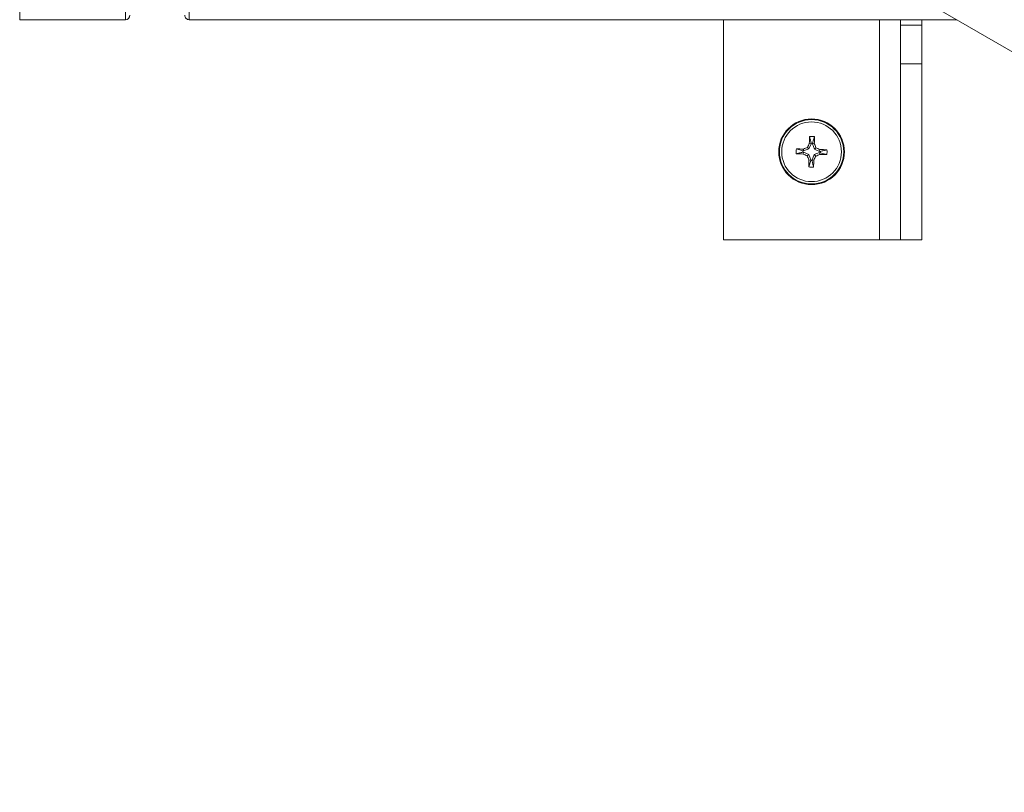
# Model space of a CAD drawing. Units: inches. Extents: x 0.6 to 16.4, y 0.4 to 10.6.
# Drawn here: x 7.2 to 7.6, y 8.6 to 8.8 of the extents above; entities that cross this region are included whole.
import ezdxf

# ---------------------------------------------------------------- set-up
doc = ezdxf.new("R2010")
doc.units = ezdxf.units.IN
doc.header["$MEASUREMENT"] = 0
doc.styles.add('SLDTEXTSTYLE0', font='TXT', dxfattribs={"width": 0.605})
doc.dimstyles.new('SLDDIMSTYLE0', dxfattribs={"dimtxt": 0.1011149088541667, "dimasz": 0.0625, "dimexe": 0, "dimexo": 0.0625, "dimgap": 0.02527872721354166, "dimtad": 0, "dimtih": 1, "dimtoh": 1, "dimdec": 6, "dimlfac": 16, "dimrnd": 1e-09, "dimzin": 12, "dimdsep": 46, "dimlunit": 5, "dimtxsty": 'SLDTEXTSTYLE0', "dimsah": 1, "dimcen": 0.09, "dimadec": 0, "dimazin": 3, "dimtfac": 1, "dimtdec": 3, "dimtofl": 0, "dimtmove": 0, "dimatfit": 3, "dimfxl": 0, "dimfrac": 2, "dimtolj": 1, "dimtzin": 12, "dimarcsym": 0})

# ---------------------------------------------------------------- blocks, each defined once
blk = doc.blocks.new('_D_17')
at = {"color": 7, "linetype": 'Continuous', "lineweight": 0}
for p, q in [((6.180173315403791, 8.614916778822742), (6.180173315403785, 10.2406597902286)), ((10.71173650295857, 9.185820814356257), (10.71173650295857, 10.24065979022861)), ((6.180173315403785, 10.1156597902286), (8.22016400087035, 10.11565979022861)), ((10.71173650295857, 10.11565979022861), (8.671745817492003, 10.11565979022861))]:
    blk.add_line(p, q, dxfattribs=at)
at = {"color": 7, "linetype": 'Continuous', "lineweight": 18}
for points in [[(6.180173315403785, 10.1156597902286), (6.242673315403785, 10.0956597902286), (6.242673315403785, 10.1356597902286)], [(10.71173650295857, 10.11565979022861), (10.64923650295857, 10.13565979022861), (10.64923650295857, 10.09565979022861)]]:
    blk.add_solid(points, dxfattribs=at)
at = {"color": 7, "linetype": 'Continuous', "lineweight": 18, "insert": (8.22016400087035, 10.17229493693211), "char_height": 0.1041666666666667, "attachment_point": 1, "style": 'SLDTEXTSTYLE0'}
blk.add_mtext('72 1/2"', dxfattribs=at)
blk = doc.blocks.new('_D_19')
at = {"color": 7, "linetype": 'Continuous', "lineweight": 0}
for p, q in [((6.536601431061882, 9.144945814356246), (5.155381338774529, 9.144945814356241)), ((5.28038133877453, 9.144945814356241), (5.28038133877453, 8.805866615268348)), ((5.280381338774531, 8.311501916718466), (5.28038133877453, 8.650581115806359)), ((7.367976168312896, 8.311501916718475), (5.155381338774531, 8.311501916718466))]:
    blk.add_line(p, q, dxfattribs=at)
at = {"color": 7, "linetype": 'Continuous', "lineweight": 18}
for points in [[(5.28038133877453, 9.144945814356241), (5.26038133877453, 9.082445814356241), (5.300381338774529, 9.082445814356241)], [(5.280381338774531, 8.311501916718466), (5.300381338774531, 8.374001916718466), (5.260381338774532, 8.374001916718466)]]:
    blk.add_solid(points, dxfattribs=at)
at = {"color": 7, "linetype": 'Continuous', "lineweight": 18, "insert": (5.016010172812799, 8.784859012240858), "char_height": 0.1041666666666667, "attachment_point": 1, "style": 'SLDTEXTSTYLE0'}
blk.add_mtext('13 5/16"', dxfattribs=at)
blk = doc.blocks.new('_D_22')
at = {"color": 7, "linetype": 'Continuous', "lineweight": 0}
for p, q in [((5.989780056108173, 7.709787951482899), (5.989780056108195, 10.55806188900611)), ((10.71179900295857, 9.19494581435626), (10.71179900295858, 10.55806188900607)), ((5.989780056108193, 10.43306188900611), (8.086418363571655, 10.43306188900609)), ((10.71179900295858, 10.43306188900607), (8.615160695495117, 10.43306188900609))]:
    blk.add_line(p, q, dxfattribs=at)
at = {"color": 7, "linetype": 'Continuous', "lineweight": 18}
for points in [[(5.989780056108193, 10.43306188900611), (6.052280056108193, 10.41306188900611), (6.052280056108193, 10.45306188900611)], [(10.71179900295858, 10.43306188900607), (10.64929900295858, 10.45306188900607), (10.64929900295858, 10.41306188900607)]]:
    blk.add_solid(points, dxfattribs=at)
at = {"color": 7, "linetype": 'Continuous', "lineweight": 18, "insert": (8.086418363571655, 10.48969703570959), "char_height": 0.1041666666666667, "attachment_point": 1, "style": 'SLDTEXTSTYLE0'}
blk.add_mtext('75 9/16"', dxfattribs=at)

msp = doc.modelspace()

# ---------------------------------------------------------------- linework, layer by layer
at = {"color": 7, "linetype": 'Continuous', "lineweight": 18}
for p, q in [((7.245190735242035, 8.836501916718468), (7.245190735242035, 9.055251916718468)), ((7.282690735242035, 8.836501916718468), (7.282690735242035, 9.055251916718468)), ((7.305315735242035, 8.836501916718468), (7.305315735242035, 9.055251916718468)), ((7.547286646326953, 8.854001255817343), (7.758252480418141, 8.732200074714981)), ((7.245190735242035, 8.836501916718468), (7.282690735242035, 8.836501916718468)), ((7.305315735242035, 8.836501916718468), (7.577596390745077, 8.836501916718468)), ((7.494878235242038, 8.758376916718472), (7.494878235242038, 8.836501916718467)), ((7.550190735242039, 8.758376916718472), (7.550190735242039, 8.836501916718467)), ((7.557690735242038, 8.836501916718468), (7.557690735242038, 8.834548791718472)), ((7.565190735242038, 8.834548791718472), (7.557690735242038, 8.834548791718472)), ((7.557690735242038, 8.820876916718472), (7.557690735242038, 8.834548791718472)), ((7.565190735242038, 8.834548791718472), (7.565190735242038, 8.836501916718468)), ((7.565190735242038, 8.820876916718472), (7.565190735242038, 8.834548791718472)), ((7.565190735242038, 8.820876916718472), (7.557690735242038, 8.820876916718472)), ((7.557690735242038, 8.820876916718472), (7.557690735242038, 8.758376916718472)), ((7.565190735242038, 8.758376916718472), (7.565190735242038, 8.820876916718472)), ((7.52597442618457, 8.792454744002058), (7.525164984116636, 8.790645753026556)), ((7.52597442618457, 8.792454744002058), (7.525325034652901, 8.792602954142007)), ((7.52597442618457, 8.792454744002058), (7.525982224002879, 8.792732802954708)), ((7.526440283739451, 8.79244167960497), (7.526448081557756, 8.792719738557626)), ((7.526440283739451, 8.79244167960497), (7.52709696084921, 8.792553262670454)), ((7.527147071550123, 8.790590167843874), (7.526440283739451, 8.79244167960497)), ((7.526448081557756, 8.792719738557626), (7.527129482043398, 8.795014970626733)), ((7.523035413402886, 8.78994676303419), (7.520740181333778, 8.790628163519827)), ((7.523300407958454, 8.789473107661003), (7.5230223490058, 8.789480905479312)), ((7.523313472355539, 8.789938965215885), (7.523035413402886, 8.78994676303419)), ((7.523300407958454, 8.789473107661003), (7.523152197818508, 8.78882371612933)), ((7.523313472355539, 8.789938965215885), (7.52320188929006, 8.790595642325641)), ((7.523300407958454, 8.789473107661003), (7.525109398933958, 8.788663665593072)), ((7.525164984116636, 8.790645753026556), (7.523313472355539, 8.789938965215885)), ((7.525109398933958, 8.788663665593072), (7.524588613460265, 8.788171292883488)), ((7.525164984116636, 8.790645753026556), (7.524672611407055, 8.791166538500253)), ((7.525109398933958, 8.788663665593072), (7.52581618674463, 8.78681215383197)), ((7.526282044299511, 8.786799089434885), (7.527091486367442, 8.788608080410395)), ((7.527091486367442, 8.788608080410395), (7.52894299812854, 8.789314868221062)), ((7.527091486367442, 8.788608080410395), (7.527583859077023, 8.788087294936698)), ((7.527147071550123, 8.790590167843874), (7.527667857023816, 8.791082540553456)), ((7.528956062525626, 8.789780725775943), (7.527147071550123, 8.790590167843874)), ((7.52894299812854, 8.789314868221062), (7.52905458119402, 8.7886581911113)), ((7.52894299812854, 8.789314868221062), (7.529221057081194, 8.789307070402751)), ((7.528956062525626, 8.789780725775943), (7.529104272665572, 8.790430117307611)), ((7.528956062525626, 8.789780725775943), (7.529234121478278, 8.789772927957637)), ((7.529221057081194, 8.789307070402751), (7.531516289150303, 8.788625669917119)), ((7.525808388926318, 8.78653409487932), (7.525126988440683, 8.784238862810207)), ((7.52581618674463, 8.78681215383197), (7.52515950963487, 8.786700570766492)), ((7.52581618674463, 8.78681215383197), (7.525808388926318, 8.78653409487932)), ((7.526282044299511, 8.786799089434885), (7.526274246481203, 8.786521030482236)), ((7.526282044299511, 8.786799089434885), (7.526931435831177, 8.78665087929494)), ((7.494878235242038, 8.758376916718472), (7.550190735242039, 8.758376916718472)), ((7.550190735242039, 8.758376916718472), (7.557690735242038, 8.758376916718472)), ((7.557690735242038, 8.758376916718472), (7.565190735242038, 8.758376916718472))]:
    msp.add_line(p, q, dxfattribs=at)
for radius in [0.01165625000000079, 0.01165556476737683, 0.01140716378773295, 0.01060219879338548]:
    msp.add_circle((7.526128235242041, 8.789626916718474), radius, dxfattribs=at)
for centre, radius, start, end in [((7.282690735242035, 8.838064416718469), 0.001562500000000355, 270.0000000000008, 0), ((7.305315735242035, 8.838064416718469), 0.001562500000000355, 180, 270.0000000000008), ((7.784029067387233, 8.674232621209557), 0.2844983519663086, 155.4134809525536, 155.7312057927637), ((7.801871303584647, 8.781974244937473), 0.2767504441178444, 177.2892970963495, 177.7989918481064), ((7.526128235242041, 8.789626916718474), 0.005480293794637065, 79.47296373985073, 97.31430021837231), ((7.526128235242041, 8.789626916718474), 0.003109316419152598, 84.09570595139537, 92.6915580068945), ((7.250389661612805, 8.797439863303214), 0.2767504441124706, 358.9882721100465, 359.4979668618132), ((7.262165644210296, 8.688867633390892), 0.2844983519374538, 21.05605816537086, 21.37378300561402), ((7.526128235242041, 8.789626916718474), 0.005480293794641155, 169.4729637399032, 187.3143002184144), ((7.53378090703048, 9.065369985239652), 0.2767504442965737, 267.2892970965597, 267.7989918479882), ((7.518315288658321, 8.513888343143703), 0.2767504440579935, 88.988272110058, 89.49796686192566), ((7.526128235242041, 8.789626916718474), 0.003109316419155481, 174.0957059514004, 182.6915580068899), ((7.641522530858737, 9.04752774910301), 0.2844983522287975, 245.4134809528721, 245.7312057927894), ((7.626887518891117, 8.525664324861621), 0.2844983528229805, 111.0560581660928, 111.3737830053467), ((7.42536895211277, 9.053589507240824), 0.2844983513908228, 291.0560581649581, 291.3737830058113), ((7.410733939744613, 8.531726084597553), 0.2844983519394544, 65.41348095262408, 65.73120579286434), ((7.533941181828249, 9.065365490511958), 0.2767504442767227, 268.988272110343, 269.497966861808), ((7.518475563449001, 8.513883848085532), 0.2767504444084256, 87.28929709670236, 87.79899184792457), ((7.526128235242041, 8.789626916718474), 0.003109316419154212, 354.0957059512676, 2.691558006924885), ((7.526128235242041, 8.789626916718474), 0.005480293794639005, 349.4729637398841, 7.314300218380342), ((7.790090826266691, 8.890386200043103), 0.2844983519297734, 201.0560581653308, 201.3737830055821), ((7.801866808842378, 8.781813970134317), 0.2767504440835679, 178.9882721100614, 179.4979668618825), ((7.526128235242041, 8.789626916718474), 0.003109316419155096, 264.0957059512693, 272.6915580069086), ((7.250385166513038, 8.797279588515517), 0.2767504445045685, 357.289297096815, 357.7989918478607), ((7.268227403066422, 8.905021212240918), 0.2844983519996012, 335.4134809526265, 335.7312057928), ((7.526128235242041, 8.789626916718474), 0.005480293794643857, 259.4729637398651, 277.314300218366)]:
    msp.add_arc(centre, radius, start, end, dxfattribs=at)
for points, knots in [([(7.525982224002879, 8.792732802954708), (7.525886786349923, 8.793137681599667), (7.525703077472143, 8.793917036489466), (7.525518983446836, 8.794690817625268), (7.525430527160494, 8.795062615708344)], [0, 0, 0, 0, 0.5195048497910415, 1, 1, 1, 1]), ([(7.5230223490058, 8.789480905479312), (7.522617470360844, 8.789385467826357), (7.521838115471049, 8.789201758948575), (7.521064334335244, 8.789017664923268), (7.520692536252167, 8.788929208636922)], [0, 0, 0, 0, 0.5195048497907736, 1, 1, 1, 1]), ([(7.529234121478278, 8.789772927957637), (7.529639000123234, 8.789868365610591), (7.530418355013029, 8.790052074488365), (7.531192136148835, 8.790236168513676), (7.531563934231913, 8.790324624800022)], [0, 0, 0, 0, 0.519504849790728, 1, 1, 1, 1]), ([(7.526274246481203, 8.786521030482236), (7.526369684134156, 8.786116151837277), (7.526553393011934, 8.78533679694748), (7.526737487037244, 8.784563015811674), (7.526825943323588, 8.784191217728598)], [0, 0, 0, 0, 0.5195048497908157, 1, 1, 1, 1])]:
    msp.add_open_spline(points, degree=3, knots=knots, dxfattribs=at)

# ---------------------------------------------------------------- dimensions: what is measured, and where the dimension line sits
dim = msp.add_linear_dim(base=(10.71179900295858, 10.43306188900607), p1=(5.989780056108173, 7.659787951482899), p2=(10.71179900295857, 9.14494581435626), dimstyle='SLDDIMSTYLE0', dxfattribs=at)
dim.commit()
dim.dimension.update_dxf_attribs({"geometry": '_D_22', "text_midpoint": (8.350789529533385, 10.43306188900609), "dimtype": 160})
for base, p1, p2, angle, picture, middle in [((6.180173315403786, 10.1156597902286), (10.71173650295857, 9.135820814356258), (6.180173315403791, 8.564916778822743), 1.796779532261167e-13, '_D_17', (8.445954909181175, 10.11565979022861)), ((5.280381338774532, 8.311501916718468), (6.586601431061882, 9.144945814356246), (7.417976168312896, 8.311501916718475), 90.0000000000002, '_D_19', (5.28038133877453, 8.728223865537354))]:
    dim = msp.add_linear_dim(base=base, p1=p1, p2=p2, angle=angle, dimstyle='SLDDIMSTYLE0', dxfattribs=at)
    dim.commit()
    dim.dimension.update_dxf_attribs({"geometry": picture, "text_midpoint": middle, "dimtype": 160})

doc.saveas('drawing.dxf')
